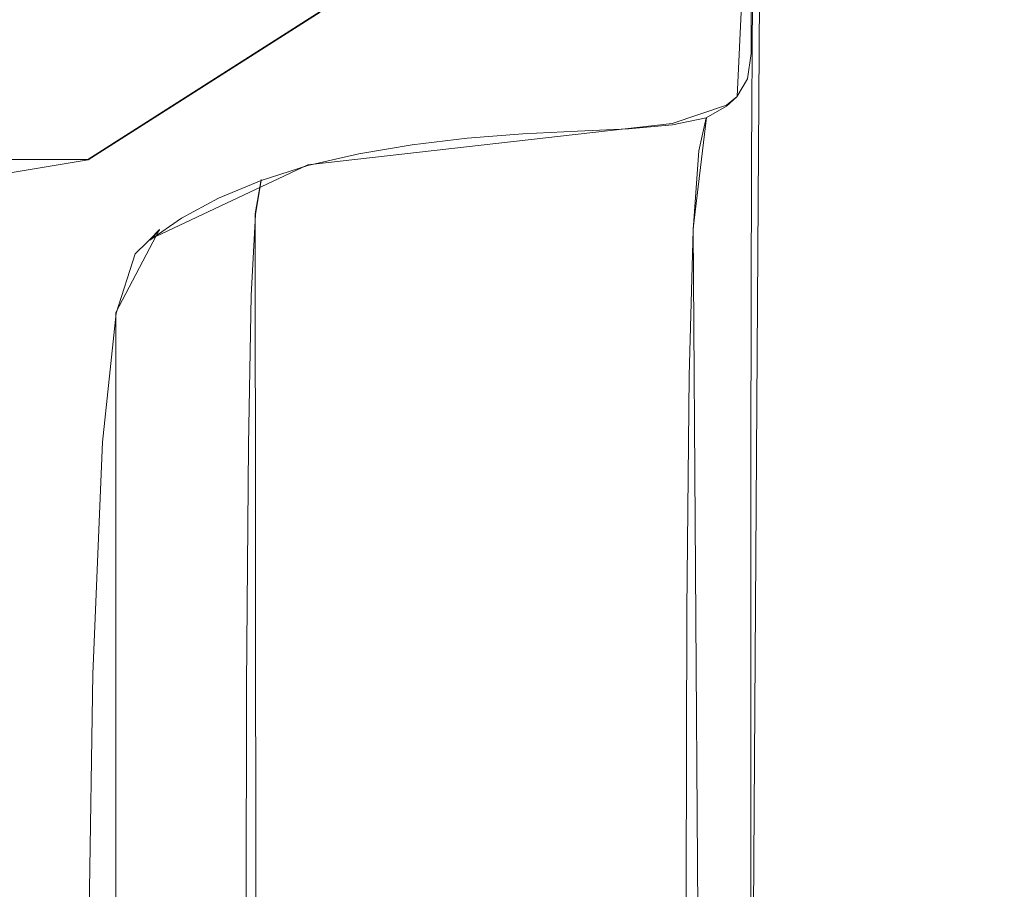
# Model space of a CAD drawing. Extents: x -83 to 82, y -96 to 0.
# Drawn here: x 17 to 28, y -55 to -45 of the extents above; entities that cross this region are included whole.
import ezdxf

# ---------------------------------------------------------------- set-up
doc = ezdxf.new("R2010")
doc.units = 0
doc.header["$LTSCALE"] = 500
doc.header["$MEASUREMENT"] = 0
for name, color, linetype in [('CHROM_2', 7, 'Continuous'), ('DWXOUTLINES', 7, 'Continuous'), ('PRYSZNIC_1', 7, 'Continuous')]:
    doc.layers.add(name, color=color, linetype=linetype)

msp = doc.modelspace()

# ---------------------------------------------------------------- linework, layer by layer
at = {"layer": 'CHROM_2', "lineweight": 0}
for points, invisible_edges in [([(-80.431, -88.449, -456.46), (74.069, -28.949, -456.46), (-79.031, -30.349, -456.46), (-80.431, -88.449, -456.46)], 15), ([(-80.431, -88.449, -456.46), (78.369, -89.649, -456.46), (74.069, -28.949, -456.46), (-80.431, -88.449, -456.46)], 15), ([(77.869, -90.749, -457.68), (-80.431, -33.449, -457.68), (75.169, -29.149, -457.68), (77.869, -90.749, -457.68)], 15), ([(-80.431, -33.449, -457.68), (74.069, -92.949, -457.68), (-79.031, -91.649, -457.68), (-80.431, -33.449, -457.68)], 15), ([(-80.431, -33.449, -457.68), (77.869, -90.749, -457.68), (74.069, -92.949, -457.68), (-80.431, -33.449, -457.68)], 15), ([(17.714, -46.885, -456.05), (20.363, -45.2, -456.05), (18.075, -42.912, -455.207), (17.353, -43.635, -455.207)], 14), ([(16.269, -47.126, -456.05), (17.714, -46.885, -456.05), (17.353, -43.635, -455.207), (16.269, -43.755, -455.207)], 14), ([(20.363, -45.2, -456.05), (17.714, -46.885, -456.05), (17.714, -46.885, -456.652), (20.363, -45.2, -456.652)], 11), ([(17.714, -46.885, -456.05), (16.269, -47.126, -456.05), (16.269, -47.126, -456.652), (17.714, -46.885, -456.652)], 11)]:
    msp.add_3dface(points, dxfattribs=dict(at, invisible_edges=invisible_edges))
at = {"layer": 'DWXOUTLINES', "color": 0, "lineweight": 0}
for p, q in [((25.28, -59.81, 150.47), (25.4, -41.13, 28.01)), ((25.28, -42.89, 153.28), (25.12, -46.16, 165.42)), ((20.36, -45.19, -456.04), (17.71, -46.88, -456.04)), ((17.71, -46.88, -456.64), (20.36, -45.19, -456.64)), ((25.12, -46.16, 165.42), (25, -46.26, 165.28)), ((24.38, -46.47, 165.98), (25, -46.26, 165.28)), ((24.77, -46.4, 165.72), (24.62, -47.67, 165)), ((24.38, -46.47, 165.98), (20.22, -46.94, 167.07)), ((17.71, -46.88, -456.04), (14.7, -46.88, -456.04)), ((17.71, -46.88, -456.64), (14.7, -46.88, -456.64)), ((18.42, -47.79, 168.96), (20.22, -46.94, 167.07)), ((19.62, -47.5, 167.19), (19.69, -47.11, 167.45)), ((19.64, -64.95, 159.55), (19.62, -47.5, 167.19)), ((18.03, -48.63, 171.17), (18.53, -47.68, 169.07)), ((18.42, -47.79, 168.96), (18.53, -47.68, 169.07)), ((24.62, -47.67, 165), (24.73, -63.77, 157.99)), ((18.03, -75.27, 229.98), (18.03, -48.63, 171.17))]:
    msp.add_line(p, q, dxfattribs=at)
at = {"layer": 'PRYSZNIC_1', "lineweight": 0}
for points, invisible_edges in [([(24.996, -45.377, 65.551), (24.947, -43.791, 65.79), (24.975, -40.991, 47.263), (25.021, -42.576, 47.027)], 15), ([(24.902, -44.66, 88.43), (24.917, -41.293, 66.167), (24.947, -43.791, 65.79), (24.933, -47.158, 88.052)], 15), ([(24.892, -41.708, 88.877), (24.902, -44.66, 88.43), (24.897, -48.049, 110.832), (24.887, -45.098, 111.279)], 15), ([(24.887, -45.098, 111.279), (24.887, -47.964, 130.222), (24.898, -45.017, 130.668), (24.898, -42.15, 111.725)], 15), ([(24.898, -46.815, 142.554), (24.929, -44.328, 142.93), (24.929, -42.529, 131.044), (24.898, -45.017, 130.668)], 15), ([(25.067, -46.273, 65.417), (24.996, -45.377, 65.551), (25.021, -42.576, 47.027), (25.089, -43.468, 46.896)], 15), ([(24.98, -43.781, 149.817), (24.98, -42.757, 143.168), (24.929, -44.328, 142.93), (24.929, -45.35, 149.573)], 15), ([(25.067, -46.273, 65.417), (25.089, -43.468, 46.896), (25.181, -43.888, 46.835), (25.163, -46.698, 65.354)], 15), ([(24.98, -43.781, 149.817), (24.929, -45.35, 149.573), (24.929, -45.888, 152.786), (24.98, -44.324, 153.047)], 15), ([(24.983, -48.746, 87.812), (24.933, -47.158, 88.052), (24.947, -43.791, 65.79), (24.996, -45.377, 65.551)], 15), ([(25.163, -46.698, 65.354), (25.181, -43.888, 46.835), (25.299, -44.058, 46.811), (25.285, -46.873, 65.328)], 11), ([(25.436, -47.018, 65.305), (25.285, -46.873, 65.328), (25.299, -44.058, 46.811), (25.447, -44.199, 46.788)], 15), ([(26.162, -47.133, 65.287), (25.436, -47.018, 65.305), (25.447, -44.199, 46.788), (26.169, -44.311, 46.768)], 15), ([(24.898, -47.835, 149.188), (24.929, -45.35, 149.573), (24.929, -44.328, 142.93), (24.898, -46.815, 142.554)], 15), ([(24.98, -44.324, 153.047), (24.929, -45.888, 152.786), (24.929, -46.233, 154.382), (24.98, -44.679, 154.677)], 15), ([(25.055, -44.806, 158.682), (25.055, -44.281, 156.723), (24.98, -45.139, 156.527), (24.98, -45.654, 158.446)], 15), ([(26.162, -47.133, 65.287), (26.169, -44.311, 46.768), (28.011, -44.396, 46.751), (28.006, -47.222, 65.272)], 15), ([(25.055, -44.806, 158.682), (25.054, -45.333, 160.563), (25.154, -44.948, 160.696), (25.154, -44.416, 158.792)], 15), ([(28.006, -47.222, 65.272), (28.011, -44.396, 46.751), (31.519, -44.456, 46.739), (31.515, -47.284, 65.261)], 15), ([(24.902, -44.66, 88.43), (24.933, -47.158, 88.052), (24.928, -50.548, 110.454), (24.897, -48.049, 110.832)], 15), ([(24.98, -45.139, 156.527), (24.98, -44.679, 154.677), (24.929, -46.233, 154.382), (24.929, -46.677, 156.176)], 15), ([(25.435, -44.691, 160.798), (25.28, -44.805, 160.751), (25.279, -45.29, 162.44), (25.435, -45.183, 162.506)], 15), ([(25.055, -44.806, 158.682), (24.98, -45.654, 158.446), (24.98, -46.174, 160.282), (25.054, -45.333, 160.563)], 15), ([(25.154, -44.948, 160.696), (25.153, -45.426, 162.369), (25.279, -45.29, 162.44), (25.28, -44.805, 160.751)], 11), ([(24.887, -49.763, 142.108), (24.898, -46.815, 142.554), (24.898, -45.017, 130.668), (24.887, -47.964, 130.222)], 15), ([(25.054, -45.333, 160.563), (25.054, -45.807, 162.211), (25.153, -45.426, 162.369), (25.154, -44.948, 160.696)], 15), ([(26.167, -45.505, 163.921), (28.027, -45.456, 163.992), (28.028, -45.043, 162.61), (26.168, -45.102, 162.563)], 15), ([(28.027, -45.456, 163.992), (31.563, -45.424, 164.046), (31.564, -45.003, 162.645), (28.028, -45.043, 162.61)], 15), ([(24.887, -45.098, 111.279), (24.897, -48.049, 110.832), (24.897, -50.916, 129.775), (24.887, -47.964, 130.222)], 15), ([(24.98, -45.654, 158.446), (24.98, -45.139, 156.527), (24.929, -46.677, 156.176), (24.929, -47.176, 158.023)], 15), ([(26.167, -45.505, 163.921), (26.168, -45.102, 162.563), (25.435, -45.183, 162.506), (25.434, -45.575, 163.838)], 15), ([(25.434, -45.575, 163.838), (25.435, -45.183, 162.506), (25.279, -45.29, 162.44), (25.279, -45.671, 163.748)], 15), ([(24.898, -47.835, 149.188), (24.898, -48.365, 152.374), (24.929, -45.888, 152.786), (24.929, -45.35, 149.573)], 15), ([(25.054, -45.333, 160.563), (24.98, -46.174, 160.282), (24.98, -46.649, 161.884), (25.054, -45.807, 162.211)], 15), ([(25.056, -49.645, 87.677), (24.983, -48.746, 87.812), (24.996, -45.377, 65.551), (25.067, -46.273, 65.417)], 15), ([(25.153, -45.798, 163.655), (25.279, -45.671, 163.748), (25.279, -45.29, 162.44), (25.153, -45.426, 162.369)], 13), ([(25.054, -46.176, 163.469), (25.153, -45.798, 163.655), (25.153, -45.426, 162.369), (25.054, -45.807, 162.211)], 15), ([(26.098, -45.819, 164.958), (26.167, -45.505, 163.921), (25.434, -45.575, 163.838), (25.39, -45.875, 164.842)], 15), ([(26.098, -45.819, 164.958), (27.886, -45.786, 165.067), (28.027, -45.456, 163.992), (26.167, -45.505, 163.921)], 15), ([(27.886, -45.786, 165.067), (31.38, -45.767, 165.151), (31.563, -45.424, 164.046), (28.027, -45.456, 163.992)], 15), ([(25.39, -45.875, 164.842), (25.434, -45.575, 163.838), (25.279, -45.671, 163.748), (25.238, -45.959, 164.723)], 15), ([(24.98, -45.654, 158.446), (24.929, -47.176, 158.023), (24.929, -47.687, 159.781), (24.98, -46.174, 160.282)], 15), ([(25.114, -46.076, 164.606), (25.238, -45.959, 164.723), (25.279, -45.671, 163.748), (25.153, -45.798, 163.655)], 13), ([(25.054, -46.176, 163.469), (25.054, -45.807, 162.211), (24.98, -46.649, 161.884), (24.98, -47.028, 163.1)], 15), ([(25.016, -46.453, 164.394), (25.114, -46.076, 164.606), (25.153, -45.798, 163.655), (25.054, -46.176, 163.469)], 15), ([(26.098, -45.819, 164.958), (25.39, -45.875, 164.842), (25.263, -46.095, 165.561), (25.894, -46.056, 165.717)], 15), ([(26.098, -45.819, 164.958), (25.894, -46.056, 165.717), (27.467, -46.045, 165.888), (27.886, -45.786, 165.067)], 15), ([(27.886, -45.786, 165.067), (27.467, -46.045, 165.888), (30.835, -46.044, 166.02), (31.38, -45.767, 165.151)], 15), ([(24.898, -48.365, 152.374), (24.898, -48.694, 153.916), (24.929, -46.233, 154.382), (24.929, -45.888, 152.786)], 15), ([(25.39, -45.875, 164.842), (25.238, -45.959, 164.723), (25.117, -46.167, 165.415), (25.263, -46.095, 165.561)], 15), ([(25.114, -46.076, 164.606), (24.998, -46.273, 165.276), (25.117, -46.167, 165.415), (25.238, -45.959, 164.723)], 9), ([(25.894, -46.056, 165.717), (25.263, -46.095, 165.561), (25.009, -46.245, 166.042), (25.507, -46.219, 166.231)], 15), ([(25.894, -46.056, 165.717), (25.507, -46.219, 166.231), (26.708, -46.228, 166.451), (27.467, -46.045, 165.888)], 15), ([(27.467, -46.045, 165.888), (26.708, -46.228, 166.451), (29.438, -46.28, 166.748), (30.835, -46.044, 166.02)], 15), ([(24.998, -46.273, 165.276), (24.767, -46.405, 165.717), (24.876, -46.307, 165.874), (25.117, -46.167, 165.415)], 15), ([(25.263, -46.095, 165.561), (25.117, -46.167, 165.415), (24.876, -46.307, 165.874), (25.009, -46.245, 166.042)], 15), ([(25.016, -46.453, 164.394), (24.905, -46.651, 165.04), (24.998, -46.273, 165.276), (25.114, -46.076, 164.606)], 15), ([(24.98, -46.174, 160.282), (24.929, -47.687, 159.781), (24.929, -48.168, 161.307), (24.98, -46.649, 161.884)], 15), ([(25.016, -46.453, 164.394), (25.054, -46.176, 163.469), (24.98, -47.028, 163.1), (24.943, -47.321, 163.989)], 15), ([(24.588, -46.335, 166.331), (25.009, -46.245, 166.042), (24.876, -46.307, 165.874), (24.475, -46.391, 166.15)], 15), ([(24.89, -46.315, 166.53), (25.507, -46.219, 166.231), (25.009, -46.245, 166.042), (24.588, -46.335, 166.331)], 15), ([(24.905, -46.651, 165.04), (24.682, -46.783, 165.463), (24.767, -46.405, 165.717), (24.998, -46.273, 165.276)], 9), ([(24.89, -46.315, 166.53), (25.551, -46.327, 166.751), (26.708, -46.228, 166.451), (25.507, -46.219, 166.231)], 15), ([(24.898, -49.112, 155.619), (24.929, -46.677, 156.176), (24.929, -46.233, 154.382), (24.898, -48.694, 153.916)], 15), ([(25.056, -49.645, 87.677), (25.067, -46.273, 65.417), (25.163, -46.698, 65.354), (25.154, -50.073, 87.612)], 15), ([(25.551, -46.327, 166.751), (26.247, -46.369, 166.984), (29.438, -46.28, 166.748), (26.708, -46.228, 166.451)], 15), ([(26.657, -46.437, 167.221), (30.494, -46.414, 167.165), (29.438, -46.28, 166.748), (26.247, -46.369, 166.984)], 15), ([(23.494, -46.395, 166.757), (23.422, -46.415, 166.567), (22.77, -46.444, 166.631), (22.845, -46.423, 166.816)], 15), ([(23.494, -46.395, 166.757), (22.845, -46.423, 166.816), (22.953, -46.426, 166.98), (23.559, -46.401, 166.936)], 15), ([(23.559, -46.401, 166.936), (22.953, -46.426, 166.98), (23.069, -46.44, 167.095), (23.532, -46.428, 167.103)], 15), ([(24.043, -46.385, 166.486), (23.954, -46.438, 166.299), (23.354, -46.467, 166.378), (23.422, -46.415, 166.567)], 15), ([(24.175, -46.366, 166.683), (24.043, -46.385, 166.486), (23.422, -46.415, 166.567), (23.494, -46.395, 166.757)], 15), ([(24.175, -46.366, 166.683), (23.494, -46.395, 166.757), (23.559, -46.401, 166.936), (24.374, -46.375, 166.882)], 15), ([(24.374, -46.375, 166.882), (23.559, -46.401, 166.936), (23.532, -46.428, 167.103), (24.524, -46.407, 167.078)], 15), ([(23.881, -46.529, 166.125), (23.954, -46.438, 166.299), (24.475, -46.391, 166.15), (24.383, -46.484, 165.981)], 15), ([(24.043, -46.385, 166.486), (24.588, -46.335, 166.331), (24.475, -46.391, 166.15), (23.954, -46.438, 166.299)], 15), ([(24.175, -46.366, 166.683), (24.89, -46.315, 166.53), (24.588, -46.335, 166.331), (24.043, -46.385, 166.486)], 15), ([(24.175, -46.366, 166.683), (24.374, -46.375, 166.882), (25.551, -46.327, 166.751), (24.89, -46.315, 166.53)], 15), ([(24.311, -46.862, 165.716), (24.383, -46.484, 165.981), (24.767, -46.405, 165.717), (24.682, -46.783, 165.463)], 13), ([(24.374, -46.375, 166.882), (24.524, -46.407, 167.078), (26.247, -46.369, 166.984), (25.551, -46.327, 166.751)], 15), ([(24.383, -46.484, 165.981), (24.475, -46.391, 166.15), (24.876, -46.307, 165.874), (24.767, -46.405, 165.717)], 15), ([(24.508, -46.458, 167.265), (26.657, -46.437, 167.221), (26.247, -46.369, 166.984), (24.524, -46.407, 167.078)], 15), ([(21.516, -46.564, 166.897), (22.132, -46.493, 166.739), (22.081, -46.547, 166.554), (21.458, -46.62, 166.717)], 15), ([(21.64, -46.537, 167.075), (22.228, -46.469, 166.92), (22.132, -46.493, 166.739), (21.516, -46.564, 166.897)], 15), ([(21.64, -46.537, 167.075), (21.885, -46.529, 167.233), (22.404, -46.466, 167.08), (22.228, -46.469, 166.92)], 15), ([(21.885, -46.529, 167.233), (22.319, -46.531, 167.356), (22.741, -46.471, 167.199), (22.404, -46.466, 167.08)], 15), ([(22.039, -46.639, 166.383), (22.081, -46.547, 166.554), (22.717, -46.497, 166.444), (22.673, -46.588, 166.27)], 15), ([(22.132, -46.493, 166.739), (22.77, -46.444, 166.631), (22.717, -46.497, 166.444), (22.081, -46.547, 166.554)], 15), ([(22.228, -46.469, 166.92), (22.845, -46.423, 166.816), (22.77, -46.444, 166.631), (22.132, -46.493, 166.739)], 15), ([(22.228, -46.469, 166.92), (22.404, -46.466, 167.08), (22.953, -46.426, 166.98), (22.845, -46.423, 166.816)], 15), ([(23.008, -46.53, 167.427), (23.323, -46.469, 167.259), (22.741, -46.471, 167.199), (22.319, -46.531, 167.356)], 15), ([(22.404, -46.466, 167.08), (22.741, -46.471, 167.199), (23.069, -46.44, 167.095), (22.953, -46.426, 166.98)], 15), ([(23.299, -46.557, 166.203), (22.673, -46.588, 166.27), (22.717, -46.497, 166.444), (23.354, -46.467, 166.378)], 15), ([(23.422, -46.415, 166.567), (23.354, -46.467, 166.378), (22.717, -46.497, 166.444), (22.77, -46.444, 166.631)], 15), ([(23.323, -46.469, 167.259), (23.532, -46.428, 167.103), (23.069, -46.44, 167.095), (22.741, -46.471, 167.199)], 15), ([(24.369, -46.528, 167.457), (24.508, -46.458, 167.265), (23.323, -46.469, 167.259), (23.008, -46.53, 167.427)], 15), ([(23.881, -46.529, 166.125), (23.299, -46.557, 166.203), (23.354, -46.467, 166.378), (23.954, -46.438, 166.299)], 15), ([(24.508, -46.458, 167.265), (24.524, -46.407, 167.078), (23.532, -46.428, 167.103), (23.323, -46.469, 167.259)], 15), ([(23.824, -46.907, 165.854), (23.881, -46.529, 166.125), (24.383, -46.484, 165.981), (24.311, -46.862, 165.716)], 13), ([(24.369, -46.528, 167.457), (26.817, -46.522, 167.456), (26.657, -46.437, 167.221), (24.508, -46.458, 167.265)], 15), ([(25.016, -46.453, 164.394), (24.943, -47.321, 163.989), (24.835, -47.537, 164.604), (24.905, -46.651, 165.04)], 15), ([(26.817, -46.522, 167.456), (30.859, -46.516, 167.441), (30.494, -46.414, 167.165), (26.657, -46.437, 167.221)], 15), ([(26.817, -46.522, 167.456), (26.761, -46.618, 167.681), (30.925, -46.617, 167.681), (30.859, -46.516, 167.441)], 15), ([(21.078, -46.632, 167.285), (20.55, -46.755, 167.558), (20.883, -46.74, 167.703), (21.373, -46.62, 167.438)], 15), ([(21.411, -46.714, 166.549), (20.801, -46.817, 166.776), (20.858, -46.721, 166.939), (21.458, -46.62, 166.717)], 15), ([(21.516, -46.564, 166.897), (21.458, -46.62, 166.717), (20.858, -46.721, 166.939), (20.928, -46.662, 167.113)], 15), ([(21.373, -46.62, 167.438), (20.883, -46.74, 167.703), (21.447, -46.736, 167.818), (21.879, -46.619, 167.559)], 15), ([(21.64, -46.537, 167.075), (21.516, -46.564, 166.897), (20.928, -46.662, 167.113), (21.078, -46.632, 167.285)], 15), ([(21.64, -46.537, 167.075), (21.078, -46.632, 167.285), (21.373, -46.62, 167.438), (21.885, -46.529, 167.233)], 15), ([(21.885, -46.529, 167.233), (21.373, -46.62, 167.438), (21.879, -46.619, 167.559), (22.319, -46.531, 167.356)], 15), ([(21.411, -46.714, 166.549), (21.458, -46.62, 166.717), (22.081, -46.547, 166.554), (22.039, -46.639, 166.383)], 15), ([(22.662, -46.618, 167.632), (21.879, -46.619, 167.559), (21.447, -46.736, 167.818), (22.315, -46.733, 167.887)], 15), ([(23.008, -46.53, 167.427), (22.319, -46.531, 167.356), (21.879, -46.619, 167.559), (22.662, -46.618, 167.632)], 15), ([(22.007, -47.019, 166.114), (22.039, -46.639, 166.383), (22.673, -46.588, 166.27), (22.639, -46.967, 165.999)], 13), ([(24.148, -46.618, 167.669), (22.662, -46.618, 167.632), (22.315, -46.733, 167.887), (23.896, -46.732, 167.922)], 15), ([(23.256, -46.936, 165.931), (22.639, -46.967, 165.999), (22.673, -46.588, 166.27), (23.299, -46.557, 166.203)], 11), ([(24.369, -46.528, 167.457), (23.008, -46.53, 167.427), (22.662, -46.618, 167.632), (24.148, -46.618, 167.669)], 15), ([(23.824, -46.907, 165.854), (23.256, -46.936, 165.931), (23.299, -46.557, 166.203), (23.881, -46.529, 166.125)], 11), ([(24.148, -46.618, 167.669), (23.896, -46.732, 167.922), (26.603, -46.732, 167.934), (26.761, -46.618, 167.681)], 15), ([(24.369, -46.528, 167.457), (24.148, -46.618, 167.669), (26.761, -46.618, 167.681), (26.817, -46.522, 167.456)], 15), ([(26.761, -46.618, 167.681), (26.603, -46.732, 167.934), (30.846, -46.732, 167.934), (30.925, -46.617, 167.681)], 15), ([(20.063, -46.911, 167.901), (20.432, -46.891, 168.036), (20.883, -46.74, 167.703), (20.55, -46.755, 167.558)], 15), ([(20.801, -46.817, 166.776), (20.222, -46.951, 167.072), (20.291, -46.852, 167.228), (20.858, -46.721, 166.939)], 15), ([(20.928, -46.662, 167.113), (20.858, -46.721, 166.939), (20.291, -46.852, 167.228), (20.377, -46.79, 167.395)], 15), ([(21.078, -46.632, 167.285), (20.928, -46.662, 167.113), (20.377, -46.79, 167.395), (20.55, -46.755, 167.558)], 15), ([(20.432, -46.891, 168.036), (21.05, -46.883, 168.142), (21.447, -46.736, 167.818), (20.883, -46.74, 167.703)], 15), ([(21.374, -47.095, 166.282), (20.756, -47.2, 166.513), (20.801, -46.817, 166.776), (21.411, -46.714, 166.549)], 11), ([(21.995, -46.878, 168.207), (22.315, -46.733, 167.887), (21.447, -46.736, 167.818), (21.05, -46.883, 168.142)], 15), ([(21.374, -47.095, 166.282), (21.411, -46.714, 166.549), (22.039, -46.639, 166.383), (22.007, -47.019, 166.114)], 13), ([(23.665, -46.876, 168.239), (23.896, -46.732, 167.922), (22.315, -46.733, 167.887), (21.995, -46.878, 168.207)], 15), ([(23.665, -46.876, 168.239), (26.458, -46.876, 168.251), (26.603, -46.732, 167.934), (23.896, -46.732, 167.922)], 15), ([(24.905, -46.651, 165.04), (24.835, -47.537, 164.604), (24.618, -47.684, 165.004), (24.682, -46.783, 165.463)], 11), ([(24.898, -49.586, 157.353), (24.929, -47.176, 158.023), (24.929, -46.677, 156.176), (24.898, -49.112, 155.619)], 15), ([(24.98, -47.028, 163.1), (24.98, -46.649, 161.884), (24.929, -48.168, 161.307), (24.928, -48.575, 162.458)], 15), ([(25.154, -50.073, 87.612), (25.163, -46.698, 65.354), (25.285, -46.873, 65.328), (25.278, -50.25, 87.586)], 11), ([(26.458, -46.876, 168.251), (30.772, -46.876, 168.251), (30.846, -46.732, 167.934), (26.603, -46.732, 167.934)], 15), ([(19.687, -47.12, 167.445), (19.768, -47.017, 167.593), (20.291, -46.852, 167.228), (20.222, -46.951, 167.072)], 15), ([(19.868, -46.95, 167.749), (20.377, -46.79, 167.395), (20.291, -46.852, 167.228), (19.768, -47.017, 167.593)], 15), ([(20.063, -46.911, 167.901), (20.55, -46.755, 167.558), (20.377, -46.79, 167.395), (19.868, -46.95, 167.749)], 15), ([(20.756, -47.2, 166.513), (20.167, -47.336, 166.814), (20.222, -46.951, 167.072), (20.801, -46.817, 166.776)], 11), ([(24.311, -46.862, 165.716), (24.682, -46.783, 165.463), (24.618, -47.684, 165.004), (24.256, -47.773, 165.244)], 15), ([(24.887, -50.78, 148.731), (24.898, -47.835, 149.188), (24.898, -46.815, 142.554), (24.887, -49.763, 142.108)], 15), ([(19.408, -47.141, 168.17), (19.868, -46.95, 167.749), (19.768, -47.017, 167.593), (19.295, -47.214, 168.027)], 15), ([(19.624, -47.096, 168.309), (20.063, -46.911, 167.901), (19.868, -46.95, 167.749), (19.408, -47.141, 168.17)], 15), ([(19.623, -47.508, 167.195), (19.687, -47.12, 167.445), (20.222, -46.951, 167.072), (20.167, -47.336, 166.814)], 13), ([(19.624, -47.096, 168.309), (20.025, -47.07, 168.432), (20.432, -46.891, 168.036), (20.063, -46.911, 167.901)], 15), ([(20.025, -47.07, 168.432), (20.692, -47.058, 168.529), (21.05, -46.883, 168.142), (20.432, -46.891, 168.036)], 15), ([(21.706, -47.051, 168.587), (21.995, -46.878, 168.207), (21.05, -46.883, 168.142), (20.692, -47.058, 168.529)], 15), ([(23.455, -47.047, 168.617), (23.665, -46.876, 168.239), (21.995, -46.878, 168.207), (21.706, -47.051, 168.587)], 15), ([(22.007, -47.019, 166.114), (22.639, -46.967, 165.999), (22.613, -47.884, 165.519), (21.982, -47.937, 165.635)], 15), ([(23.256, -46.936, 165.931), (23.223, -47.853, 165.45), (22.613, -47.884, 165.519), (22.639, -46.967, 165.999)], 15), ([(23.824, -46.907, 165.854), (23.781, -47.822, 165.375), (23.223, -47.853, 165.45), (23.256, -46.936, 165.931)], 15), ([(23.455, -47.047, 168.617), (26.326, -47.046, 168.628), (26.458, -46.876, 168.251), (23.665, -46.876, 168.239)], 15), ([(23.824, -46.907, 165.854), (24.311, -46.862, 165.716), (24.256, -47.773, 165.244), (23.781, -47.822, 165.375)], 15), ([(25.431, -50.397, 87.563), (25.278, -50.25, 87.586), (25.285, -46.873, 65.328), (25.436, -47.018, 65.305)], 15), ([(26.326, -47.046, 168.628), (30.704, -47.046, 168.627), (30.772, -46.876, 168.251), (26.458, -46.876, 168.251)], 15), ([(19.203, -47.321, 167.889), (19.295, -47.214, 168.027), (19.768, -47.017, 167.593), (19.687, -47.12, 167.445)], 15), ([(19.624, -47.096, 168.309), (19.239, -47.308, 168.777), (19.668, -47.277, 168.887), (20.025, -47.07, 168.432)], 15), ([(20.025, -47.07, 168.432), (19.668, -47.277, 168.887), (20.377, -47.259, 168.973), (20.692, -47.058, 168.529)], 15), ([(21.706, -47.051, 168.587), (20.692, -47.058, 168.529), (20.377, -47.259, 168.973), (21.452, -47.249, 169.025)], 15), ([(21.374, -47.095, 166.282), (22.007, -47.019, 166.114), (21.982, -47.937, 165.635), (21.346, -48.014, 165.806)], 15), ([(23.455, -47.047, 168.617), (21.706, -47.051, 168.587), (21.452, -47.249, 169.025), (23.271, -47.244, 169.052)], 15), ([(23.455, -47.047, 168.617), (23.271, -47.244, 169.052), (26.209, -47.243, 169.061), (26.326, -47.046, 168.628)], 15), ([(24.943, -47.321, 163.989), (24.98, -47.028, 163.1), (24.928, -48.575, 162.458), (24.893, -48.908, 163.292)], 15), ([(26.158, -50.514, 87.545), (25.431, -50.397, 87.563), (25.436, -47.018, 65.305), (26.162, -47.133, 65.287)], 15), ([(26.326, -47.046, 168.628), (26.209, -47.243, 169.061), (30.644, -47.243, 169.061), (30.704, -47.046, 168.627)], 15), ([(19.408, -47.141, 168.17), (19.295, -47.214, 168.027), (18.88, -47.438, 168.522), (19.005, -47.36, 168.652)], 15), ([(19.624, -47.096, 168.309), (19.408, -47.141, 168.17), (19.005, -47.36, 168.652), (19.239, -47.308, 168.777)], 15), ([(19.131, -47.713, 167.646), (19.203, -47.321, 167.889), (19.687, -47.12, 167.445), (19.623, -47.508, 167.195)], 9), ([(21.374, -47.095, 166.282), (21.346, -48.014, 165.806), (20.722, -48.12, 166.039), (20.756, -47.2, 166.513)], 15), ([(24.898, -49.586, 157.353), (24.898, -50.086, 158.99), (24.929, -47.687, 159.781), (24.929, -47.176, 158.023)], 15), ([(24.983, -48.746, 87.812), (24.979, -52.138, 110.213), (24.928, -50.548, 110.454), (24.933, -47.158, 88.052)], 15), ([(26.158, -50.514, 87.545), (26.162, -47.133, 65.287), (28.006, -47.222, 65.272), (28.004, -50.603, 87.531)], 15), ([(19.203, -47.321, 167.889), (18.778, -47.55, 168.394), (18.88, -47.438, 168.522), (19.295, -47.214, 168.027)], 15), ([(19.239, -47.308, 168.777), (18.912, -47.544, 169.3), (19.365, -47.507, 169.396), (19.668, -47.277, 168.887)], 15), ([(19.668, -47.277, 168.887), (19.365, -47.507, 169.396), (20.11, -47.485, 169.471), (20.377, -47.259, 168.973)], 15), ([(21.452, -47.249, 169.025), (20.377, -47.259, 168.973), (20.11, -47.485, 169.471), (21.236, -47.471, 169.516)], 15), ([(20.756, -47.2, 166.513), (20.722, -48.12, 166.039), (20.126, -48.258, 166.344), (20.167, -47.336, 166.814)], 15), ([(23.271, -47.244, 169.052), (21.452, -47.249, 169.025), (21.236, -47.471, 169.516), (23.113, -47.465, 169.539)], 15), ([(23.271, -47.244, 169.052), (23.113, -47.465, 169.539), (26.109, -47.463, 169.547), (26.209, -47.243, 169.061)], 15), ([(26.209, -47.243, 169.061), (26.109, -47.463, 169.547), (30.592, -47.463, 169.547), (30.644, -47.243, 169.061)], 15), ([(28.004, -50.603, 87.531), (28.006, -47.222, 65.272), (31.515, -47.284, 65.261), (31.513, -50.666, 87.522)], 15), ([(19.005, -47.36, 168.652), (18.88, -47.438, 168.522), (18.529, -47.687, 169.072), (18.663, -47.603, 169.189)], 15), ([(19.239, -47.308, 168.777), (19.005, -47.36, 168.652), (18.663, -47.603, 169.189), (18.912, -47.544, 169.3)], 15), ([(19.131, -47.713, 167.646), (18.698, -47.946, 168.16), (18.778, -47.55, 168.394), (19.203, -47.321, 167.889)], 11), ([(19.623, -47.508, 167.195), (20.167, -47.336, 166.814), (20.126, -48.258, 166.344), (19.575, -48.433, 166.729)], 15), ([(24.943, -47.321, 163.989), (24.893, -48.908, 163.292), (24.786, -49.167, 163.865), (24.835, -47.537, 164.604)], 15), ([(18.778, -47.55, 168.394), (18.419, -47.804, 168.955), (18.529, -47.687, 169.072), (18.88, -47.438, 168.522)], 13), ([(18.651, -47.803, 169.871), (19.122, -47.76, 169.954), (19.365, -47.507, 169.396), (18.912, -47.544, 169.3)], 15), ([(19.131, -47.713, 167.646), (19.623, -47.508, 167.195), (19.575, -48.433, 166.729), (19.077, -48.64, 167.186)], 13), ([(19.122, -47.76, 169.954), (19.895, -47.733, 170.018), (20.11, -47.485, 169.471), (19.365, -47.507, 169.396)], 15), ([(21.062, -47.717, 170.057), (21.236, -47.471, 169.516), (20.11, -47.485, 169.471), (19.895, -47.733, 170.018)], 15), ([(22.985, -47.709, 170.077), (23.113, -47.465, 169.539), (21.236, -47.471, 169.516), (21.062, -47.717, 170.057)], 15), ([(22.985, -47.709, 170.077), (26.027, -47.706, 170.084), (26.109, -47.463, 169.547), (23.113, -47.465, 169.539)], 15), ([(26.027, -47.706, 170.084), (30.548, -47.706, 170.083), (30.592, -47.463, 169.547), (26.109, -47.463, 169.547)], 15), ([(18.391, -47.868, 169.774), (18.663, -47.603, 169.189), (18.529, -47.687, 169.072), (18.249, -47.958, 169.67)], 11), ([(18.698, -47.946, 168.16), (18.334, -48.204, 168.729), (18.419, -47.804, 168.955), (18.778, -47.55, 168.394)], 11), ([(18.651, -47.803, 169.871), (18.912, -47.544, 169.3), (18.663, -47.603, 169.189), (18.391, -47.868, 169.774)], 15), ([(24.835, -47.537, 164.604), (24.786, -49.167, 163.865), (24.574, -49.352, 164.233), (24.618, -47.684, 165.004)], 11), ([(18.134, -48.08, 169.564), (18.249, -47.958, 169.67), (18.529, -47.687, 169.072), (18.419, -47.804, 168.955)], 15), ([(19.131, -47.713, 167.646), (19.077, -48.64, 167.186), (18.639, -48.875, 167.707), (18.698, -47.946, 168.16)], 15), ([(18.932, -48.421, 171.413), (19.725, -48.389, 171.467), (19.895, -47.733, 170.018), (19.122, -47.76, 169.954)], 15), ([(20.921, -48.37, 171.499), (21.062, -47.717, 170.057), (19.895, -47.733, 170.018), (19.725, -48.389, 171.467)], 15), ([(22.878, -48.36, 171.516), (22.985, -47.709, 170.077), (21.062, -47.717, 170.057), (20.921, -48.37, 171.499)], 15), ([(22.878, -48.36, 171.516), (25.953, -48.357, 171.521), (26.027, -47.706, 170.084), (22.985, -47.709, 170.077)], 15), ([(24.256, -47.773, 165.244), (24.618, -47.684, 165.004), (24.574, -49.352, 164.233), (24.219, -49.463, 164.454)], 15), ([(24.898, -50.086, 158.99), (24.898, -50.58, 160.399), (24.929, -48.168, 161.307), (24.929, -47.687, 159.781)], 15), ([(25.953, -48.357, 171.521), (30.506, -48.357, 171.52), (30.548, -47.706, 170.083), (26.027, -47.706, 170.084)], 15), ([(18.044, -48.483, 169.346), (18.134, -48.08, 169.564), (18.419, -47.804, 168.955), (18.334, -48.204, 168.729)], 15), ([(18.449, -48.47, 171.342), (18.651, -47.803, 169.871), (18.391, -47.868, 169.774), (18.181, -48.54, 171.258)], 15), ([(18.449, -48.47, 171.342), (18.932, -48.421, 171.413), (19.122, -47.76, 169.954), (18.651, -47.803, 169.871)], 15), ([(23.223, -47.853, 165.45), (23.201, -49.558, 164.648), (22.596, -49.59, 164.718), (22.613, -47.884, 165.519)], 15), ([(23.781, -47.822, 165.375), (23.752, -49.524, 164.576), (23.201, -49.558, 164.648), (23.223, -47.853, 165.45)], 15), ([(23.781, -47.822, 165.375), (24.256, -47.773, 165.244), (24.219, -49.463, 164.454), (23.752, -49.524, 164.576)], 15), ([(24.887, -50.78, 148.731), (24.887, -51.301, 151.885), (24.898, -48.365, 152.374), (24.898, -47.835, 149.188)], 15), ([(17.915, -48.763, 171.071), (18.034, -48.636, 171.167), (18.249, -47.958, 169.67), (18.134, -48.08, 169.564)], 15), ([(18.181, -48.54, 171.258), (18.391, -47.868, 169.774), (18.249, -47.958, 169.67), (18.034, -48.636, 171.167)], 11), ([(18.698, -47.946, 168.16), (18.639, -48.875, 167.707), (18.269, -49.136, 168.283), (18.334, -48.204, 168.729)], 15), ([(21.346, -48.014, 165.806), (21.982, -47.937, 165.635), (21.965, -49.643, 164.835), (21.327, -49.721, 165.007)], 15), ([(21.982, -47.937, 165.635), (22.613, -47.884, 165.519), (22.596, -49.59, 164.718), (21.965, -49.643, 164.835)], 15), ([(24.887, -49.763, 142.108), (24.887, -47.964, 130.222), (24.897, -50.916, 129.775), (24.897, -52.715, 141.661)], 15), ([(17.822, -49.17, 170.861), (17.915, -48.763, 171.071), (18.134, -48.08, 169.564), (18.044, -48.483, 169.346)], 15), ([(21.346, -48.014, 165.806), (21.327, -49.721, 165.007), (20.699, -49.827, 165.243), (20.722, -48.12, 166.039)], 15), ([(24.897, -48.049, 110.832), (24.928, -50.548, 110.454), (24.928, -53.416, 129.397), (24.897, -50.916, 129.775)], 15), ([(20.722, -48.12, 166.039), (20.699, -49.827, 165.243), (20.098, -49.967, 165.55), (20.126, -48.258, 166.344)], 15), ([(24.898, -51.037, 161.453), (24.928, -48.575, 162.458), (24.929, -48.168, 161.307), (24.898, -50.58, 160.399)], 15), ([(18.044, -48.483, 169.346), (18.334, -48.204, 168.729), (18.269, -49.136, 168.283), (17.976, -49.419, 168.906)], 15), ([(19.575, -48.433, 166.729), (20.126, -48.258, 166.344), (20.098, -49.967, 165.55), (19.542, -50.143, 165.939)], 15), ([(18.449, -48.47, 171.342), (18.299, -49.929, 174.564), (18.79, -49.875, 174.623), (18.932, -48.421, 171.413)], 15), ([(18.932, -48.421, 171.413), (18.79, -49.875, 174.623), (19.594, -49.839, 174.667), (19.725, -48.389, 171.467)], 15), ([(20.921, -48.37, 171.499), (19.725, -48.389, 171.467), (19.594, -49.839, 174.667), (20.805, -49.817, 174.694)], 15), ([(22.878, -48.36, 171.516), (20.921, -48.37, 171.499), (20.805, -49.817, 174.694), (22.781, -49.806, 174.707)], 15), ([(22.878, -48.36, 171.516), (22.781, -49.806, 174.707), (25.879, -49.802, 174.711), (25.953, -48.357, 171.521)], 15), ([(24.887, -51.301, 151.885), (24.887, -51.611, 153.363), (24.898, -48.694, 153.916), (24.898, -48.365, 152.374)], 15), ([(25.953, -48.357, 171.521), (25.879, -49.802, 174.711), (30.455, -49.802, 174.71), (30.506, -48.357, 171.52)], 15), ([(17.822, -49.17, 170.861), (18.044, -48.483, 169.346), (17.976, -49.419, 168.906), (17.752, -50.108, 170.427)], 15), ([(18.181, -48.54, 171.258), (18.034, -48.636, 171.167), (17.877, -50.107, 174.413), (18.026, -50.005, 174.493)], 13), ([(18.449, -48.47, 171.342), (18.181, -48.54, 171.258), (18.026, -50.005, 174.493), (18.299, -49.929, 174.564)], 15), ([(19.077, -48.64, 167.186), (19.575, -48.433, 166.729), (19.542, -50.143, 165.939), (19.039, -50.352, 166.4)], 13), ([(17.915, -48.763, 171.071), (17.755, -50.237, 174.326), (17.877, -50.107, 174.413), (18.034, -48.636, 171.167)], 15), ([(19.077, -48.64, 167.186), (19.039, -50.352, 166.4), (18.597, -50.589, 166.925), (18.639, -48.875, 167.707)], 15), ([(24.863, -51.442, 162.207), (24.893, -48.908, 163.292), (24.928, -48.575, 162.458), (24.898, -51.037, 161.453)], 15), ([(17.822, -49.17, 170.861), (17.659, -50.648, 174.124), (17.755, -50.237, 174.326), (17.915, -48.763, 171.071)], 15), ([(24.887, -51.998, 154.958), (24.898, -49.112, 155.619), (24.898, -48.694, 153.916), (24.887, -51.611, 153.363)], 15), ([(25.056, -49.645, 87.677), (25.053, -53.038, 110.077), (24.979, -52.138, 110.213), (24.983, -48.746, 87.812)], 15), ([(18.639, -48.875, 167.707), (18.597, -50.589, 166.925), (18.225, -50.852, 167.505), (18.269, -49.136, 168.283)], 15), ([(24.863, -51.442, 162.207), (24.757, -51.778, 162.718), (24.786, -49.167, 163.865), (24.893, -48.908, 163.292)], 15), ([(17.822, -49.17, 170.861), (17.752, -50.108, 170.427), (17.588, -51.588, 173.696), (17.659, -50.648, 174.124)], 15), ([(17.976, -49.419, 168.906), (18.269, -49.136, 168.283), (18.225, -50.852, 167.505), (17.929, -51.137, 168.133)], 15), ([(24.757, -51.778, 162.718), (24.547, -52.029, 163.043), (24.574, -49.352, 164.233), (24.786, -49.167, 163.865)], 15), ([(24.887, -52.443, 156.56), (24.898, -49.586, 157.353), (24.898, -49.112, 155.619), (24.887, -51.998, 154.958)], 15), ([(17.752, -50.108, 170.427), (17.976, -49.419, 168.906), (17.929, -51.137, 168.133), (17.703, -51.828, 169.658)], 15), ([(24.196, -52.18, 163.238), (24.219, -49.463, 164.454), (24.574, -49.352, 164.233), (24.547, -52.029, 163.043)], 11), ([(23.734, -52.26, 163.347), (23.187, -52.301, 163.414), (23.201, -49.558, 164.648), (23.752, -49.524, 164.576)], 15), ([(23.734, -52.26, 163.347), (23.752, -49.524, 164.576), (24.219, -49.463, 164.454), (24.196, -52.18, 163.238)], 15), ([(21.316, -52.465, 163.775), (21.327, -49.721, 165.007), (21.965, -49.643, 164.835), (21.955, -52.386, 163.602)], 15), ([(21.955, -52.386, 163.602), (21.965, -49.643, 164.835), (22.596, -49.59, 164.718), (22.585, -52.333, 163.485)], 15), ([(23.187, -52.301, 163.414), (22.585, -52.333, 163.485), (22.596, -49.59, 164.718), (23.201, -49.558, 164.648)], 15), ([(24.887, -52.443, 156.56), (24.887, -52.93, 158.053), (24.898, -50.086, 158.99), (24.898, -49.586, 157.353)], 15), ([(25.056, -49.645, 87.677), (25.154, -50.073, 87.612), (25.151, -53.468, 110.012), (25.053, -53.038, 110.077)], 15), ([(21.316, -52.465, 163.775), (20.685, -52.572, 164.012), (20.699, -49.827, 165.243), (21.327, -49.721, 165.007)], 15), ([(24.887, -50.78, 148.731), (24.887, -49.763, 142.108), (24.897, -52.715, 141.661), (24.897, -53.729, 148.273)], 15), ([(18.299, -49.929, 174.564), (18.196, -52.567, 180.387), (18.689, -52.508, 180.435), (18.79, -49.875, 174.623)], 15), ([(18.79, -49.875, 174.623), (18.689, -52.508, 180.435), (19.494, -52.468, 180.47), (19.594, -49.839, 174.667)], 15), ([(20.805, -49.817, 174.694), (19.594, -49.839, 174.667), (19.494, -52.468, 180.47), (20.707, -52.444, 180.492)], 15), ([(20.685, -52.572, 164.012), (20.081, -52.712, 164.321), (20.098, -49.967, 165.55), (20.699, -49.827, 165.243)], 15), ([(22.781, -49.806, 174.707), (20.805, -49.817, 174.694), (20.707, -52.444, 180.492), (22.687, -52.431, 180.502)], 15), ([(22.781, -49.806, 174.707), (22.687, -52.431, 180.502), (25.794, -52.427, 180.505), (25.879, -49.802, 174.711)], 15), ([(25.879, -49.802, 174.711), (25.794, -52.427, 180.505), (30.389, -52.426, 180.504), (30.455, -49.802, 174.71)], 15), ([(18.299, -49.929, 174.564), (18.026, -50.005, 174.493), (17.921, -52.648, 180.327), (18.196, -52.567, 180.387)], 15), ([(19.522, -52.889, 164.712), (19.542, -50.143, 165.939), (20.098, -49.967, 165.55), (20.081, -52.712, 164.321)], 15), ([(17.752, -50.108, 170.427), (17.703, -51.828, 169.658), (17.538, -53.31, 172.93), (17.588, -51.588, 173.696)], 15), ([(17.755, -50.237, 174.326), (17.646, -52.889, 180.181), (17.769, -52.755, 180.258), (17.877, -50.107, 174.413)], 15), ([(18.026, -50.005, 174.493), (17.877, -50.107, 174.413), (17.769, -52.755, 180.258), (17.921, -52.648, 180.327)], 13), ([(24.887, -52.93, 158.053), (24.887, -53.441, 159.326), (24.898, -50.58, 160.399), (24.898, -50.086, 158.99)], 15), ([(25.154, -50.073, 87.612), (25.278, -50.25, 87.586), (25.276, -53.646, 109.985), (25.151, -53.468, 110.012)], 13), ([(19.017, -53.099, 165.175), (19.039, -50.352, 166.4), (19.542, -50.143, 165.939), (19.522, -52.889, 164.712)], 11), ([(17.659, -50.648, 174.124), (17.549, -53.303, 179.985), (17.646, -52.889, 180.181), (17.755, -50.237, 174.326)], 15), ([(25.431, -50.397, 87.563), (25.43, -53.793, 109.963), (25.276, -53.646, 109.985), (25.278, -50.25, 87.586)], 15), ([(19.017, -53.099, 165.175), (18.572, -53.338, 165.703), (18.597, -50.589, 166.925), (19.039, -50.352, 166.4)], 15), ([(26.158, -50.514, 87.545), (26.157, -53.91, 109.945), (25.43, -53.793, 109.963), (25.431, -50.397, 87.563)], 15), ([(24.979, -52.138, 110.213), (24.979, -55.007, 129.156), (24.928, -53.416, 129.397), (24.928, -50.548, 110.454)], 15), ([(26.158, -50.514, 87.545), (28.004, -50.603, 87.531), (28.003, -53.999, 109.932), (26.157, -53.91, 109.945)], 15), ([(17.659, -50.648, 174.124), (17.588, -51.588, 173.696), (17.476, -54.246, 179.562), (17.549, -53.303, 179.985)], 15), ([(18.572, -53.338, 165.703), (18.198, -53.602, 166.286), (18.225, -50.852, 167.505), (18.597, -50.589, 166.925)], 15), ([(24.887, -53.961, 160.267), (24.898, -51.037, 161.453), (24.898, -50.58, 160.399), (24.887, -53.441, 159.326)], 15), ([(28.004, -50.603, 87.531), (31.513, -50.666, 87.522), (31.512, -54.061, 109.922), (28.003, -53.999, 109.932)], 15), ([(24.887, -50.78, 148.731), (24.897, -53.729, 148.273), (24.897, -54.241, 151.395), (24.887, -51.301, 151.885)], 15), ([(17.901, -53.888, 166.916), (17.929, -51.137, 168.133), (18.225, -50.852, 167.505), (18.198, -53.602, 166.286)], 15), ([(24.897, -52.715, 141.661), (24.897, -50.916, 129.775), (24.928, -53.416, 129.397), (24.928, -55.215, 141.283)], 15), ([(24.853, -54.453, 160.93), (24.863, -51.442, 162.207), (24.898, -51.037, 161.453), (24.887, -53.961, 160.267)], 15), ([(17.674, -54.58, 168.444), (17.703, -51.828, 169.658), (17.929, -51.137, 168.133), (17.901, -53.888, 166.916)], 15), ([(24.887, -51.301, 151.885), (24.897, -54.241, 151.395), (24.897, -54.533, 152.809), (24.887, -51.611, 153.363)], 15), ([(24.853, -54.453, 160.93), (24.748, -54.883, 161.372), (24.757, -51.778, 162.718), (24.863, -51.442, 162.207)], 15), ([(17.588, -51.588, 173.696), (17.538, -53.31, 172.93), (17.426, -55.969, 178.8), (17.476, -54.246, 179.562)], 15), ([(24.887, -51.998, 154.958), (24.887, -51.611, 153.363), (24.897, -54.533, 152.809), (24.897, -54.888, 154.297)], 15), ([(24.748, -54.883, 161.372), (24.54, -55.215, 161.648), (24.547, -52.029, 163.043), (24.757, -51.778, 162.718)], 15), ([(17.674, -54.58, 168.444), (17.508, -56.063, 171.718), (17.538, -53.31, 172.93), (17.703, -51.828, 169.658)], 15), ([(24.887, -52.443, 156.56), (24.887, -51.998, 154.958), (24.897, -54.888, 154.297), (24.897, -55.304, 155.765)], 15), ([(24.192, -55.414, 161.813), (24.196, -52.18, 163.238), (24.547, -52.029, 163.043), (24.54, -55.215, 161.648)], 11), ([(23.733, -55.519, 161.908), (23.734, -52.26, 163.347), (24.196, -52.18, 163.238), (24.192, -55.414, 161.813)], 15), ([(25.053, -53.038, 110.077), (25.053, -55.908, 129.02), (24.979, -55.007, 129.156), (24.979, -52.138, 110.213)], 15), ([(21.958, -55.654, 162.159), (21.955, -52.386, 163.602), (22.585, -52.333, 163.485), (22.588, -55.6, 162.041)], 15), ([(23.189, -55.568, 161.97), (22.588, -55.6, 162.041), (22.585, -52.333, 163.485), (23.187, -52.301, 163.414)], 15), ([(23.733, -55.519, 161.908), (23.189, -55.568, 161.97), (23.187, -52.301, 163.414), (23.734, -52.26, 163.347)], 15), ([(18.622, -56.706, 189.701), (19.419, -56.662, 189.728), (19.494, -52.468, 180.47), (18.689, -52.508, 180.435)], 15), ([(20.618, -56.635, 189.745), (20.707, -52.444, 180.492), (19.494, -52.468, 180.47), (19.419, -56.662, 189.728)], 15), ([(22.585, -56.622, 189.752), (22.687, -52.431, 180.502), (20.707, -52.444, 180.492), (20.618, -56.635, 189.745)], 15), ([(21.317, -55.732, 162.333), (20.683, -55.84, 162.57), (20.685, -52.572, 164.012), (21.316, -52.465, 163.775)], 15), ([(21.317, -55.732, 162.333), (21.316, -52.465, 163.775), (21.955, -52.386, 163.602), (21.958, -55.654, 162.159)], 15), ([(22.585, -56.622, 189.752), (25.689, -56.617, 189.754), (25.794, -52.427, 180.505), (22.687, -52.431, 180.502)], 15), ([(24.887, -52.443, 156.56), (24.897, -55.304, 155.765), (24.897, -55.778, 157.116), (24.887, -52.93, 158.053)], 15), ([(25.689, -56.617, 189.754), (30.298, -56.617, 189.753), (30.389, -52.426, 180.504), (25.794, -52.427, 180.505)], 15), ([(18.132, -56.769, 189.662), (18.196, -52.567, 180.387), (17.921, -52.648, 180.327), (17.857, -56.855, 189.613)], 15), ([(18.132, -56.769, 189.662), (18.622, -56.706, 189.701), (18.689, -52.508, 180.435), (18.196, -52.567, 180.387)], 15), ([(20.683, -55.84, 162.57), (20.077, -55.981, 162.881), (20.081, -52.712, 164.321), (20.685, -52.572, 164.012)], 15), ([(17.857, -56.855, 189.613), (17.921, -52.648, 180.327), (17.769, -52.755, 180.258), (17.704, -56.966, 189.553)], 11), ([(17.58, -57.104, 189.484), (17.704, -56.966, 189.553), (17.769, -52.755, 180.258), (17.646, -52.889, 180.181)], 15), ([(19.516, -56.158, 163.273), (19.522, -52.889, 164.712), (20.081, -52.712, 164.321), (20.077, -55.981, 162.881)], 15), ([(24.897, -53.729, 148.273), (24.897, -52.715, 141.661), (24.928, -55.215, 141.283), (24.928, -56.227, 147.886)], 15), ([(17.482, -57.52, 189.295), (17.58, -57.104, 189.484), (17.646, -52.889, 180.181), (17.549, -53.303, 179.985)], 15), ([(19.009, -56.369, 163.737), (19.017, -53.099, 165.175), (19.522, -52.889, 164.712), (19.516, -56.158, 163.273)], 11), ([(24.887, -52.93, 158.053), (24.897, -55.778, 157.116), (24.897, -56.308, 158.254), (24.887, -53.441, 159.326)], 15), ([(19.009, -56.369, 163.737), (18.564, -56.608, 164.265), (18.572, -53.338, 165.703), (19.017, -53.099, 165.175)], 15), ([(25.053, -53.038, 110.077), (25.151, -53.468, 110.012), (25.151, -56.338, 128.954), (25.053, -55.908, 129.02)], 15), ([(17.508, -56.063, 171.718), (17.396, -58.723, 177.59), (17.426, -55.969, 178.8), (17.538, -53.31, 172.93)], 15), ([(17.482, -57.52, 189.295), (17.549, -53.303, 179.985), (17.476, -54.246, 179.562), (17.409, -58.465, 188.876)], 15), ([(18.564, -56.608, 164.265), (18.189, -56.873, 164.849), (18.198, -53.602, 166.286), (18.572, -53.338, 165.703)], 15), ([(24.887, -53.961, 160.267), (24.887, -53.441, 159.326), (24.897, -56.308, 158.254), (24.897, -56.89, 159.083)], 15), ([(24.979, -56.807, 141.042), (24.928, -55.215, 141.283), (24.928, -53.416, 129.397), (24.979, -55.007, 129.156)], 15), ([(25.151, -53.468, 110.012), (25.276, -53.646, 109.985), (25.276, -56.517, 128.927), (25.151, -56.338, 128.954)], 13), ([(17.892, -57.158, 165.48), (17.901, -53.888, 166.916), (18.198, -53.602, 166.286), (18.189, -56.873, 164.849)], 15), ([(25.43, -53.793, 109.963), (25.43, -56.664, 128.905), (25.276, -56.517, 128.927), (25.276, -53.646, 109.985)], 15), ([(24.897, -53.729, 148.273), (24.928, -56.227, 147.886), (24.928, -56.73, 150.98), (24.897, -54.241, 151.395)], 15), ([(26.157, -53.91, 109.945), (26.157, -56.78, 128.888), (25.43, -56.664, 128.905), (25.43, -53.793, 109.963)], 15), ([(17.664, -57.851, 167.009), (17.674, -54.58, 168.444), (17.901, -53.888, 166.916), (17.892, -57.158, 165.48)], 15), ([(26.157, -53.91, 109.945), (28.003, -53.999, 109.932), (28.003, -56.867, 128.874), (26.157, -56.78, 128.888)], 15), ([(24.853, -54.453, 160.93), (24.887, -53.961, 160.267), (24.897, -56.89, 159.083), (24.863, -57.471, 159.658)], 15), ([(28.003, -53.999, 109.932), (31.512, -54.061, 109.922), (31.512, -56.928, 128.865), (28.003, -56.867, 128.874)], 15), ([(17.409, -58.465, 188.876), (17.476, -54.246, 179.562), (17.426, -55.969, 178.8), (17.358, -60.19, 188.118)], 15), ([(24.897, -54.241, 151.395), (24.928, -56.73, 150.98), (24.928, -57.007, 152.34), (24.897, -54.533, 152.809)], 15), ([(24.853, -54.453, 160.93), (24.863, -57.471, 159.658), (24.76, -57.996, 160.033), (24.748, -54.883, 161.372)], 15), ([(17.664, -57.851, 167.009), (17.498, -59.335, 170.284), (17.508, -56.063, 171.718), (17.674, -54.58, 168.444)], 15), ([(24.897, -54.888, 154.297), (24.897, -54.533, 152.809), (24.928, -57.007, 152.34), (24.928, -57.336, 153.738)], 15), ([(24.748, -54.883, 161.372), (24.76, -57.996, 160.033), (24.553, -58.409, 160.262), (24.54, -55.215, 161.648)], 15), ([(24.897, -55.304, 155.765), (24.897, -54.888, 154.297), (24.928, -57.336, 153.738), (24.928, -57.727, 155.093)], 15), ([(25.053, -57.708, 140.905), (24.979, -56.807, 141.042), (24.979, -55.007, 129.156), (25.053, -55.908, 129.02)], 15), ([(24.192, -55.414, 161.813), (24.54, -55.215, 161.648), (24.553, -58.409, 160.262), (24.209, -58.658, 160.399)], 13)]:
    msp.add_3dface(points, dxfattribs=dict(at, invisible_edges=invisible_edges))

doc.saveas('drawing.dxf')
